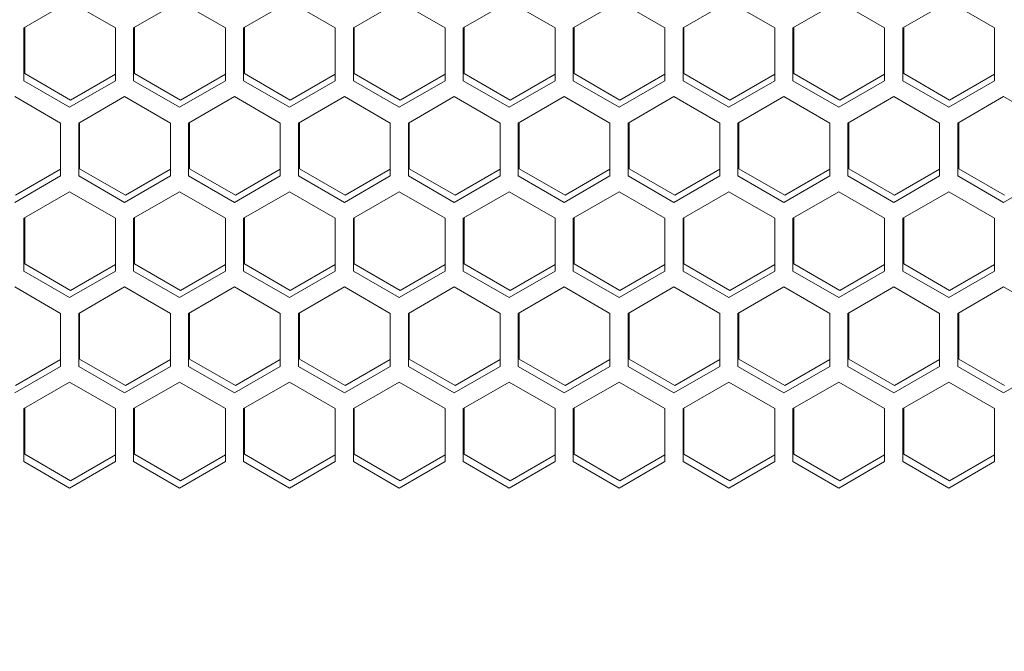
# Model space of a CAD drawing. Units: millimetres. Extents: x -104 to 115, y -12 to 185.
# Drawn here: x -3 to 3, y 84 to 87 of the extents above; entities that cross this region are included whole.
import ezdxf

# ---------------------------------------------------------------- set-up
doc = ezdxf.new("R2010")
doc.units = ezdxf.units.MM
doc.header["$PDSIZE"] = -1
doc.dimstyles.new('СПДС', dxfattribs={"dimtxt": 3, "dimasz": 4, "dimexe": 1, "dimexo": 0, "dimgap": 1.5, "dimtad": 1, "dimdec": 1, "dimlfac": 20, "dimzin": 0, "dimtxsty": 'Standard', "dimcen": 2.5, "dimazin": 0, "dimtfac": 1, "dimtdec": 1, "dimtmove": 0, "dimatfit": 3, "dimfxl": 0, "dimtzin": 0, "dimarcsym": 0})

# ---------------------------------------------------------------- blocks, each defined once
blk = doc.blocks.new('*D18')
at = {"color": 0, "lineweight": -2}
for p, q in [((2.6027, 97.2022), (-25.9056, 97.2022)), ((-24.9056, 1.2672), (-24.9056, 93.2022)), ((2.6027, -2.7328), (-25.9056, -2.7328))]:
    blk.add_line(p, q, dxfattribs=at)
at = {"color": 0}
for points in [[(-25.5722, 93.2022), (-24.2389, 93.2022), (-24.9056, 97.2022)], [(-25.5722, 1.2672), (-24.2389, 1.2672), (-24.9056, -2.7328)]]:
    blk.add_solid(points, dxfattribs=at)
at = {"layer": 'Defpoints', "color": 0}
for p in [(-24.9056, 97.2022), (2.6027, 97.2022), (2.6027, -2.7328)]:
    blk.add_point(p, dxfattribs=at)
at = {"color": 0, "insert": (-27.9056, 47.2347), "char_height": 3, "attachment_point": 5, "rotation": 90}
blk.add_mtext('2000', dxfattribs=at)

msp = doc.modelspace()

# ---------------------------------------------------------------- linework, layer by layer
at = {"color": 7, "linetype": 'Continuous', "lineweight": 18}
for p, q in [((-2.4948, 87.2001), (-2.2423, 87.3459)), ((-2.2423, 87.3459), (-1.9898, 87.2001)), ((-1.8898, 87.2001), (-1.6373, 87.3459)), ((-1.6373, 87.3459), (-1.3848, 87.2001)), ((-1.2848, 87.2001), (-1.0323, 87.3459)), ((-1.0323, 87.3459), (-0.7798, 87.2001)), ((-0.6798, 87.2001), (-0.4273, 87.3459)), ((-0.4273, 87.3459), (-0.1748, 87.2001)), ((-0.0748, 87.2001), (0.1777, 87.3459)), ((0.1777, 87.3459), (0.4302, 87.2001)), ((0.5302, 87.2001), (0.7827, 87.3459)), ((0.7827, 87.3459), (1.0352, 87.2001)), ((1.1352, 87.2001), (1.3877, 87.3459)), ((1.3877, 87.3459), (1.6402, 87.2001)), ((1.7402, 87.2001), (1.9927, 87.3459)), ((1.9927, 87.3459), (2.2452, 87.2001)), ((2.3452, 87.2001), (2.5977, 87.3459)), ((2.5977, 87.3459), (2.8502, 87.2001)), ((-2.4948, 86.9085), (-2.4948, 87.2001)), ((-2.4898, 87.203), (-2.4898, 86.9485)), ((-1.9898, 87.2001), (-1.9898, 86.9085)), ((-1.8898, 86.9085), (-1.8898, 87.2001)), ((-1.8848, 87.203), (-1.8848, 86.9485)), ((-1.3848, 87.2001), (-1.3848, 86.9085)), ((-1.2848, 86.9085), (-1.2848, 87.2001)), ((-1.2798, 87.203), (-1.2798, 86.9485)), ((-0.7798, 87.2001), (-0.7798, 86.9085)), ((-0.6798, 86.9085), (-0.6798, 87.2001)), ((-0.6748, 87.203), (-0.6748, 86.9485)), ((-0.1748, 87.2001), (-0.1748, 86.9085)), ((-0.0748, 86.9085), (-0.0748, 87.2001)), ((-0.0698, 87.203), (-0.0698, 86.9485)), ((0.4302, 87.2001), (0.4302, 86.9085)), ((0.5302, 86.9085), (0.5302, 87.2001)), ((0.5352, 87.203), (0.5352, 86.9485)), ((1.0352, 87.2001), (1.0352, 86.9085)), ((1.1352, 86.9085), (1.1352, 87.2001)), ((1.1402, 87.203), (1.1402, 86.9485)), ((1.6402, 87.2001), (1.6402, 86.9085)), ((1.7402, 86.9085), (1.7402, 87.2001)), ((1.7452, 87.203), (1.7452, 86.9485)), ((2.2452, 87.2001), (2.2452, 86.9085)), ((2.3452, 86.9085), (2.3452, 87.2001)), ((2.3502, 87.203), (2.3502, 86.9485)), ((2.8502, 87.2001), (2.8502, 86.9085)), ((-2.2423, 86.7627), (-2.4948, 86.9085)), ((-2.4898, 86.9485), (-2.2373, 86.8027)), ((-1.9898, 86.9085), (-2.2423, 86.7627)), ((-2.2373, 86.8027), (-1.9898, 86.9456)), ((-1.6373, 86.7627), (-1.8898, 86.9085)), ((-1.8848, 86.9485), (-1.6323, 86.8027)), ((-1.3848, 86.9085), (-1.6373, 86.7627)), ((-1.6323, 86.8027), (-1.3848, 86.9456)), ((-1.0323, 86.7627), (-1.2848, 86.9085)), ((-1.2798, 86.9485), (-1.0273, 86.8027)), ((-0.7798, 86.9085), (-1.0323, 86.7627)), ((-1.0273, 86.8027), (-0.7798, 86.9456)), ((-0.4273, 86.7627), (-0.6798, 86.9085)), ((-0.6748, 86.9485), (-0.4223, 86.8027)), ((-0.1748, 86.9085), (-0.4273, 86.7627)), ((-0.4223, 86.8027), (-0.1748, 86.9456)), ((0.1777, 86.7627), (-0.0748, 86.9085)), ((-0.0698, 86.9485), (0.1827, 86.8027)), ((0.4302, 86.9085), (0.1777, 86.7627)), ((0.1827, 86.8027), (0.4302, 86.9456)), ((0.7827, 86.7627), (0.5302, 86.9085)), ((0.5352, 86.9485), (0.7877, 86.8027)), ((1.0352, 86.9085), (0.7827, 86.7627)), ((0.7877, 86.8027), (1.0352, 86.9456)), ((1.3877, 86.7627), (1.1352, 86.9085)), ((1.1402, 86.9485), (1.3927, 86.8027)), ((1.6402, 86.9085), (1.3877, 86.7627)), ((1.3927, 86.8027), (1.6402, 86.9456)), ((1.9927, 86.7627), (1.7402, 86.9085)), ((1.7452, 86.9485), (1.9977, 86.8027)), ((2.2452, 86.9085), (1.9927, 86.7627)), ((1.9977, 86.8027), (2.2452, 86.9456)), ((2.5977, 86.7627), (2.3452, 86.9085)), ((2.3502, 86.9485), (2.6027, 86.8027)), ((2.8502, 86.9085), (2.5977, 86.7627)), ((2.6027, 86.8027), (2.8502, 86.9456)), ((-2.5448, 86.8219), (-2.2923, 86.6761)), ((-2.1923, 86.6761), (-1.9398, 86.8219)), ((-1.9398, 86.8219), (-1.6873, 86.6761)), ((-1.5873, 86.6761), (-1.3348, 86.8219)), ((-1.3348, 86.8219), (-1.0823, 86.6761)), ((-0.9823, 86.6761), (-0.7298, 86.8219)), ((-0.7298, 86.8219), (-0.4773, 86.6761)), ((-0.3773, 86.6761), (-0.1248, 86.8219)), ((-0.1248, 86.8219), (0.1277, 86.6761)), ((0.2277, 86.6761), (0.4802, 86.8219)), ((0.4802, 86.8219), (0.7327, 86.6761)), ((0.8327, 86.6761), (1.0852, 86.8219)), ((1.0852, 86.8219), (1.3377, 86.6761)), ((1.4377, 86.6761), (1.6902, 86.8219)), ((1.6902, 86.8219), (1.9427, 86.6761)), ((2.0427, 86.6761), (2.2952, 86.8219)), ((2.2952, 86.8219), (2.5477, 86.6761)), ((2.6477, 86.6761), (2.9002, 86.8219)), ((2.9002, 86.8219), (3.1527, 86.6761)), ((-2.2923, 86.6761), (-2.2923, 86.3846)), ((-2.1923, 86.3846), (-2.1923, 86.6761)), ((-2.1873, 86.679), (-2.1873, 86.4246)), ((-1.6873, 86.6761), (-1.6873, 86.3846)), ((-1.5873, 86.3846), (-1.5873, 86.6761)), ((-1.5823, 86.679), (-1.5823, 86.4246)), ((-1.0823, 86.6761), (-1.0823, 86.3846)), ((-0.9823, 86.3846), (-0.9823, 86.6761)), ((-0.9773, 86.679), (-0.9773, 86.4246)), ((-0.4773, 86.6761), (-0.4773, 86.3846)), ((-0.3773, 86.3846), (-0.3773, 86.6761)), ((-0.3723, 86.679), (-0.3723, 86.4246)), ((0.1277, 86.6761), (0.1277, 86.3846)), ((0.2277, 86.3846), (0.2277, 86.6761)), ((0.2327, 86.679), (0.2327, 86.4246)), ((0.7327, 86.6761), (0.7327, 86.3846)), ((0.8327, 86.3846), (0.8327, 86.6761)), ((0.8377, 86.679), (0.8377, 86.4246)), ((1.3377, 86.6761), (1.3377, 86.3846)), ((1.4377, 86.3846), (1.4377, 86.6761)), ((1.4427, 86.679), (1.4427, 86.4246)), ((1.9427, 86.6761), (1.9427, 86.3846)), ((2.0427, 86.3846), (2.0427, 86.6761)), ((2.0477, 86.679), (2.0477, 86.4246)), ((2.5477, 86.6761), (2.5477, 86.3846)), ((2.6477, 86.3846), (2.6477, 86.6761)), ((2.6527, 86.679), (2.6527, 86.4246)), ((-2.5398, 86.2788), (-2.2923, 86.4217)), ((-2.1873, 86.4246), (-1.9348, 86.2788)), ((-1.9348, 86.2788), (-1.6873, 86.4217)), ((-1.5823, 86.4246), (-1.3298, 86.2788)), ((-1.3298, 86.2788), (-1.0823, 86.4217)), ((-0.9773, 86.4246), (-0.7248, 86.2788)), ((-0.7248, 86.2788), (-0.4773, 86.4217)), ((-0.3723, 86.4246), (-0.1198, 86.2788)), ((-0.1198, 86.2788), (0.1277, 86.4217)), ((0.2327, 86.4246), (0.4852, 86.2788)), ((0.4852, 86.2788), (0.7327, 86.4217)), ((0.8377, 86.4246), (1.0902, 86.2788)), ((1.0902, 86.2788), (1.3377, 86.4217)), ((1.4427, 86.4246), (1.6952, 86.2788)), ((1.6952, 86.2788), (1.9427, 86.4217)), ((2.0477, 86.4246), (2.3002, 86.2788)), ((2.3002, 86.2788), (2.5477, 86.4217)), ((2.6527, 86.4246), (2.9052, 86.2788)), ((-2.2923, 86.3846), (-2.5448, 86.2388)), ((-1.9398, 86.2388), (-2.1923, 86.3846)), ((-1.6873, 86.3846), (-1.9398, 86.2388)), ((-1.3348, 86.2388), (-1.5873, 86.3846)), ((-1.0823, 86.3846), (-1.3348, 86.2388)), ((-0.7298, 86.2388), (-0.9823, 86.3846)), ((-0.4773, 86.3846), (-0.7298, 86.2388)), ((-0.1248, 86.2388), (-0.3773, 86.3846)), ((0.1277, 86.3846), (-0.1248, 86.2388)), ((0.4802, 86.2388), (0.2277, 86.3846)), ((0.7327, 86.3846), (0.4802, 86.2388)), ((1.0852, 86.2388), (0.8327, 86.3846)), ((1.3377, 86.3846), (1.0852, 86.2388)), ((1.6902, 86.2388), (1.4377, 86.3846)), ((1.9427, 86.3846), (1.6902, 86.2388)), ((2.2952, 86.2388), (2.0427, 86.3846)), ((2.5477, 86.3846), (2.2952, 86.2388)), ((2.9002, 86.2388), (2.6477, 86.3846)), ((3.1527, 86.3846), (2.9002, 86.2388)), ((-2.4948, 86.1522), (-2.2423, 86.298)), ((-2.2423, 86.298), (-1.9898, 86.1522)), ((-1.8898, 86.1522), (-1.6373, 86.298)), ((-1.6373, 86.298), (-1.3848, 86.1522)), ((-1.2848, 86.1522), (-1.0323, 86.298)), ((-1.0323, 86.298), (-0.7798, 86.1522)), ((-0.6798, 86.1522), (-0.4273, 86.298)), ((-0.4273, 86.298), (-0.1748, 86.1522)), ((-0.0748, 86.1522), (0.1777, 86.298)), ((0.1777, 86.298), (0.4302, 86.1522)), ((0.5302, 86.1522), (0.7827, 86.298)), ((0.7827, 86.298), (1.0352, 86.1522)), ((1.1352, 86.1522), (1.3877, 86.298)), ((1.3877, 86.298), (1.6402, 86.1522)), ((1.7402, 86.1522), (1.9927, 86.298)), ((1.9927, 86.298), (2.2452, 86.1522)), ((2.3452, 86.1522), (2.5977, 86.298)), ((2.5977, 86.298), (2.8502, 86.1522)), ((-2.4948, 85.8606), (-2.4948, 86.1522)), ((-2.4898, 86.1551), (-2.4898, 85.9006)), ((-1.9898, 86.1522), (-1.9898, 85.8606)), ((-1.8898, 85.8606), (-1.8898, 86.1522)), ((-1.8848, 86.1551), (-1.8848, 85.9006)), ((-1.3848, 86.1522), (-1.3848, 85.8606)), ((-1.2848, 85.8606), (-1.2848, 86.1522)), ((-1.2798, 86.1551), (-1.2798, 85.9006)), ((-0.7798, 86.1522), (-0.7798, 85.8606)), ((-0.6798, 85.8606), (-0.6798, 86.1522)), ((-0.6748, 86.1551), (-0.6748, 85.9006)), ((-0.1748, 86.1522), (-0.1748, 85.8606)), ((-0.0748, 85.8606), (-0.0748, 86.1522)), ((-0.0698, 86.1551), (-0.0698, 85.9006)), ((0.4302, 86.1522), (0.4302, 85.8606)), ((0.5302, 85.8606), (0.5302, 86.1522)), ((0.5352, 86.1551), (0.5352, 85.9006)), ((1.0352, 86.1522), (1.0352, 85.8606)), ((1.1352, 85.8606), (1.1352, 86.1522)), ((1.1402, 86.1551), (1.1402, 85.9006)), ((1.6402, 86.1522), (1.6402, 85.8606)), ((1.7402, 85.8606), (1.7402, 86.1522)), ((1.7452, 86.1551), (1.7452, 85.9006)), ((2.2452, 86.1522), (2.2452, 85.8606)), ((2.3452, 85.8606), (2.3452, 86.1522)), ((2.3502, 86.1551), (2.3502, 85.9006)), ((2.8502, 86.1522), (2.8502, 85.8606)), ((-2.4898, 85.9006), (-2.2373, 85.7548)), ((-2.2373, 85.7548), (-1.9898, 85.8977)), ((-1.8848, 85.9006), (-1.6323, 85.7548)), ((-1.6323, 85.7548), (-1.3848, 85.8977)), ((-1.2798, 85.9006), (-1.0273, 85.7548)), ((-1.0273, 85.7548), (-0.7798, 85.8977)), ((-0.6748, 85.9006), (-0.4223, 85.7548)), ((-0.4223, 85.7548), (-0.1748, 85.8977)), ((-0.0698, 85.9006), (0.1827, 85.7548)), ((0.1827, 85.7548), (0.4302, 85.8977)), ((0.5352, 85.9006), (0.7877, 85.7548)), ((0.7877, 85.7548), (1.0352, 85.8977)), ((1.1402, 85.9006), (1.3927, 85.7548)), ((1.3927, 85.7548), (1.6402, 85.8977)), ((1.7452, 85.9006), (1.9977, 85.7548)), ((1.9977, 85.7548), (2.2452, 85.8977)), ((2.3502, 85.9006), (2.6027, 85.7548)), ((2.6027, 85.7548), (2.8502, 85.8977)), ((-2.2423, 85.7148), (-2.4948, 85.8606)), ((-1.9898, 85.8606), (-2.2423, 85.7148)), ((-1.6373, 85.7148), (-1.8898, 85.8606)), ((-1.3848, 85.8606), (-1.6373, 85.7148)), ((-1.0323, 85.7148), (-1.2848, 85.8606)), ((-0.7798, 85.8606), (-1.0323, 85.7148)), ((-0.4273, 85.7148), (-0.6798, 85.8606)), ((-0.1748, 85.8606), (-0.4273, 85.7148)), ((0.1777, 85.7148), (-0.0748, 85.8606)), ((0.4302, 85.8606), (0.1777, 85.7148)), ((0.7827, 85.7148), (0.5302, 85.8606)), ((1.0352, 85.8606), (0.7827, 85.7148)), ((1.3877, 85.7148), (1.1352, 85.8606)), ((1.6402, 85.8606), (1.3877, 85.7148)), ((1.9927, 85.7148), (1.7402, 85.8606)), ((2.2452, 85.8606), (1.9927, 85.7148)), ((2.5977, 85.7148), (2.3452, 85.8606)), ((2.8502, 85.8606), (2.5977, 85.7148)), ((-2.5448, 85.774), (-2.2923, 85.6282)), ((-2.1923, 85.6282), (-1.9398, 85.774)), ((-1.9398, 85.774), (-1.6873, 85.6282)), ((-1.5873, 85.6282), (-1.3348, 85.774)), ((-1.3348, 85.774), (-1.0823, 85.6282)), ((-0.9823, 85.6282), (-0.7298, 85.774)), ((-0.7298, 85.774), (-0.4773, 85.6282)), ((-0.3773, 85.6282), (-0.1248, 85.774)), ((-0.1248, 85.774), (0.1277, 85.6282)), ((0.2277, 85.6282), (0.4802, 85.774)), ((0.4802, 85.774), (0.7327, 85.6282)), ((0.8327, 85.6282), (1.0852, 85.774)), ((1.0852, 85.774), (1.3377, 85.6282)), ((1.4377, 85.6282), (1.6902, 85.774)), ((1.6902, 85.774), (1.9427, 85.6282)), ((2.0427, 85.6282), (2.2952, 85.774)), ((2.2952, 85.774), (2.5477, 85.6282)), ((2.6477, 85.6282), (2.9002, 85.774)), ((2.9002, 85.774), (3.1527, 85.6282)), ((-2.2923, 85.6282), (-2.2923, 85.3367)), ((-2.1923, 85.3367), (-2.1923, 85.6282)), ((-2.1873, 85.6311), (-2.1873, 85.3767)), ((-1.6873, 85.6282), (-1.6873, 85.3367)), ((-1.5873, 85.3367), (-1.5873, 85.6282)), ((-1.5823, 85.6311), (-1.5823, 85.3767)), ((-1.0823, 85.6282), (-1.0823, 85.3367)), ((-0.9823, 85.3367), (-0.9823, 85.6282)), ((-0.9773, 85.6311), (-0.9773, 85.3767)), ((-0.4773, 85.6282), (-0.4773, 85.3367)), ((-0.3773, 85.3367), (-0.3773, 85.6282)), ((-0.3723, 85.6311), (-0.3723, 85.3767)), ((0.1277, 85.6282), (0.1277, 85.3367)), ((0.2277, 85.3367), (0.2277, 85.6282)), ((0.2327, 85.6311), (0.2327, 85.3767)), ((0.7327, 85.6282), (0.7327, 85.3367)), ((0.8327, 85.3367), (0.8327, 85.6282)), ((0.8377, 85.6311), (0.8377, 85.3767)), ((1.3377, 85.6282), (1.3377, 85.3367)), ((1.4377, 85.3367), (1.4377, 85.6282)), ((1.4427, 85.6311), (1.4427, 85.3767)), ((1.9427, 85.6282), (1.9427, 85.3367)), ((2.0427, 85.3367), (2.0427, 85.6282)), ((2.0477, 85.6311), (2.0477, 85.3767)), ((2.5477, 85.6282), (2.5477, 85.3367)), ((2.6477, 85.3367), (2.6477, 85.6282)), ((2.6527, 85.6311), (2.6527, 85.3767)), ((-2.2923, 85.3367), (-2.5448, 85.1909)), ((-2.5398, 85.2309), (-2.2923, 85.3738)), ((-1.9398, 85.1909), (-2.1923, 85.3367)), ((-2.1873, 85.3767), (-1.9348, 85.2309)), ((-1.6873, 85.3367), (-1.9398, 85.1909)), ((-1.9348, 85.2309), (-1.6873, 85.3738)), ((-1.3348, 85.1909), (-1.5873, 85.3367)), ((-1.5823, 85.3767), (-1.3298, 85.2309)), ((-1.0823, 85.3367), (-1.3348, 85.1909)), ((-1.3298, 85.2309), (-1.0823, 85.3738)), ((-0.7298, 85.1909), (-0.9823, 85.3367)), ((-0.9773, 85.3767), (-0.7248, 85.2309)), ((-0.4773, 85.3367), (-0.7298, 85.1909)), ((-0.7248, 85.2309), (-0.4773, 85.3738)), ((-0.1248, 85.1909), (-0.3773, 85.3367)), ((-0.3723, 85.3767), (-0.1198, 85.2309)), ((0.1277, 85.3367), (-0.1248, 85.1909)), ((-0.1198, 85.2309), (0.1277, 85.3738)), ((0.4802, 85.1909), (0.2277, 85.3367)), ((0.2327, 85.3767), (0.4852, 85.2309)), ((0.7327, 85.3367), (0.4802, 85.1909)), ((0.4852, 85.2309), (0.7327, 85.3738)), ((1.0852, 85.1909), (0.8327, 85.3367)), ((0.8377, 85.3767), (1.0902, 85.2309)), ((1.3377, 85.3367), (1.0852, 85.1909)), ((1.0902, 85.2309), (1.3377, 85.3738)), ((1.6902, 85.1909), (1.4377, 85.3367)), ((1.4427, 85.3767), (1.6952, 85.2309)), ((1.9427, 85.3367), (1.6902, 85.1909)), ((1.6952, 85.2309), (1.9427, 85.3738)), ((2.2952, 85.1909), (2.0427, 85.3367)), ((2.0477, 85.3767), (2.3002, 85.2309)), ((2.5477, 85.3367), (2.2952, 85.1909)), ((2.3002, 85.2309), (2.5477, 85.3738)), ((2.9002, 85.1909), (2.6477, 85.3367)), ((2.6527, 85.3767), (2.9052, 85.2309)), ((3.1527, 85.3367), (2.9002, 85.1909)), ((-2.4948, 85.1043), (-2.2423, 85.2501)), ((-2.2423, 85.2501), (-1.9898, 85.1043)), ((-1.8898, 85.1043), (-1.6373, 85.2501)), ((-1.6373, 85.2501), (-1.3848, 85.1043)), ((-1.2848, 85.1043), (-1.0323, 85.2501)), ((-1.0323, 85.2501), (-0.7798, 85.1043)), ((-0.6798, 85.1043), (-0.4273, 85.2501)), ((-0.4273, 85.2501), (-0.1748, 85.1043)), ((-0.0748, 85.1043), (0.1777, 85.2501)), ((0.1777, 85.2501), (0.4302, 85.1043)), ((0.5302, 85.1043), (0.7827, 85.2501)), ((0.7827, 85.2501), (1.0352, 85.1043)), ((1.1352, 85.1043), (1.3877, 85.2501)), ((1.3877, 85.2501), (1.6402, 85.1043)), ((1.7402, 85.1043), (1.9927, 85.2501)), ((1.9927, 85.2501), (2.2452, 85.1043)), ((2.3452, 85.1043), (2.5977, 85.2501)), ((2.5977, 85.2501), (2.8502, 85.1043)), ((-2.4948, 84.8127), (-2.4948, 85.1043)), ((-2.4898, 85.1072), (-2.4898, 84.8527)), ((-1.9898, 85.1043), (-1.9898, 84.8127)), ((-1.8898, 84.8127), (-1.8898, 85.1043)), ((-1.8848, 85.1072), (-1.8848, 84.8527)), ((-1.3848, 85.1043), (-1.3848, 84.8127)), ((-1.2848, 84.8127), (-1.2848, 85.1043)), ((-1.2798, 85.1072), (-1.2798, 84.8527)), ((-0.7798, 85.1043), (-0.7798, 84.8127)), ((-0.6798, 84.8127), (-0.6798, 85.1043)), ((-0.6748, 85.1072), (-0.6748, 84.8527)), ((-0.1748, 85.1043), (-0.1748, 84.8127)), ((-0.0748, 84.8127), (-0.0748, 85.1043)), ((-0.0698, 85.1072), (-0.0698, 84.8527)), ((0.4302, 85.1043), (0.4302, 84.8127)), ((0.5302, 84.8127), (0.5302, 85.1043)), ((0.5352, 85.1072), (0.5352, 84.8527)), ((1.0352, 85.1043), (1.0352, 84.8127)), ((1.1352, 84.8127), (1.1352, 85.1043)), ((1.1402, 85.1072), (1.1402, 84.8527)), ((1.6402, 85.1043), (1.6402, 84.8127)), ((1.7402, 84.8127), (1.7402, 85.1043)), ((1.7452, 85.1072), (1.7452, 84.8527)), ((2.2452, 85.1043), (2.2452, 84.8127)), ((2.3452, 84.8127), (2.3452, 85.1043)), ((2.3502, 85.1072), (2.3502, 84.8527)), ((2.8502, 85.1043), (2.8502, 84.8127)), ((-2.4898, 84.8527), (-2.2373, 84.707)), ((-2.2373, 84.707), (-1.9898, 84.8499)), ((-1.8848, 84.8527), (-1.6323, 84.707)), ((-1.6323, 84.707), (-1.3848, 84.8499)), ((-1.2798, 84.8527), (-1.0273, 84.707)), ((-1.0273, 84.707), (-0.7798, 84.8499)), ((-0.6748, 84.8527), (-0.4223, 84.707)), ((-0.4223, 84.707), (-0.1748, 84.8499)), ((-0.0698, 84.8527), (0.1827, 84.707)), ((0.1827, 84.707), (0.4302, 84.8499)), ((0.5352, 84.8527), (0.7877, 84.707)), ((0.7877, 84.707), (1.0352, 84.8499)), ((1.1402, 84.8527), (1.3927, 84.707)), ((1.3927, 84.707), (1.6402, 84.8499)), ((1.7452, 84.8527), (1.9977, 84.707)), ((1.9977, 84.707), (2.2452, 84.8499)), ((2.3502, 84.8527), (2.6027, 84.707)), ((2.6027, 84.707), (2.8502, 84.8499)), ((-2.2423, 84.667), (-2.4948, 84.8127)), ((-1.9898, 84.8127), (-2.2423, 84.667)), ((-1.6373, 84.667), (-1.8898, 84.8127)), ((-1.3848, 84.8127), (-1.6373, 84.667)), ((-1.0323, 84.667), (-1.2848, 84.8127)), ((-0.7798, 84.8127), (-1.0323, 84.667)), ((-0.4273, 84.667), (-0.6798, 84.8127)), ((-0.1748, 84.8127), (-0.4273, 84.667)), ((0.1777, 84.667), (-0.0748, 84.8127)), ((0.4302, 84.8127), (0.1777, 84.667)), ((0.7827, 84.667), (0.5302, 84.8127)), ((1.0352, 84.8127), (0.7827, 84.667)), ((1.3877, 84.667), (1.1352, 84.8127)), ((1.6402, 84.8127), (1.3877, 84.667)), ((1.9927, 84.667), (1.7402, 84.8127)), ((2.2452, 84.8127), (1.9927, 84.667)), ((2.5977, 84.667), (2.3452, 84.8127)), ((2.8502, 84.8127), (2.5977, 84.667))]:
    msp.add_line(p, q, dxfattribs=at)

# ---------------------------------------------------------------- dimensions: what is measured, and where the dimension line sits
dim = msp.add_linear_dim(base=(-24.9056, 97.2022), p1=(2.6027, -2.7328), p2=(2.6027, 97.2022), angle=90, text='2000', dimstyle='СПДС')
dim.commit()
dim.dimension.update_dxf_attribs({"geometry": '*D18', "text_midpoint": (-27.9056, 47.2347)})

doc.saveas('drawing.dxf')
